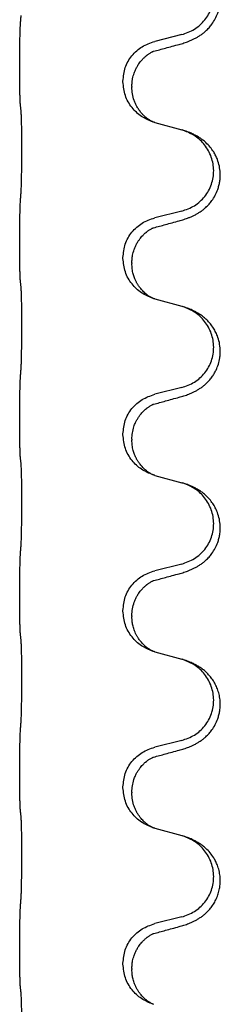
# Model space of a CAD drawing. Units: millimetres. Extents: x -730 to 1237, y -137 to 611.
# Drawn here: x 938 to 942, y 420 to 438 of the extents above; entities that cross this region are included whole.
import ezdxf

# ---------------------------------------------------------------- set-up
doc = ezdxf.new("R2010")
doc.units = ezdxf.units.MM

# ---------------------------------------------------------------- blocks, each defined once
blk = doc.blocks.new('HL50FU-0-150', base_point=(253.351, 236.663))
at = {"color": 7, "linetype": 'Continuous'}
for p, q in [((941.168, 437.813), (940.683, 437.692)), ((938.256, 437.232), (938.256, 437.247)), ((940.112, 436.963), (940.112, 436.978)), ((940.273, 436.883), (940.273, 436.868)), ((940.683, 436.233), (941.168, 436.1)), ((941.168, 434.638), (940.683, 434.517)), ((938.256, 434.057), (938.256, 434.072)), ((940.112, 433.788), (940.112, 433.803)), ((940.273, 433.708), (940.273, 433.693)), ((940.683, 433.058), (941.168, 432.925)), ((941.168, 431.463), (940.683, 431.342)), ((938.256, 430.882), (938.256, 430.897)), ((940.112, 430.613), (940.112, 430.628)), ((940.273, 430.533), (940.273, 430.518)), ((940.683, 429.883), (941.168, 429.75)), ((941.168, 428.288), (940.683, 428.167)), ((938.256, 427.707), (938.256, 427.722)), ((940.112, 427.438), (940.112, 427.453)), ((940.273, 427.358), (940.273, 427.343)), ((940.683, 426.708), (941.168, 426.575)), ((941.168, 425.113), (940.683, 424.992)), ((938.256, 424.532), (938.256, 424.547)), ((940.112, 424.263), (940.112, 424.278)), ((940.273, 424.183), (940.273, 424.168)), ((940.683, 423.533), (941.168, 423.4)), ((941.168, 421.938), (940.683, 421.817)), ((938.256, 421.357), (938.256, 421.372)), ((940.112, 421.088), (940.112, 421.103)), ((940.273, 421.008), (940.273, 420.993))]:
    blk.add_line(p, q, dxfattribs=at)
for points, knots in [([(941.12, 437.638), (941.15, 437.646), (941.209, 437.663), (941.286, 437.69), (941.349, 437.717), (941.401, 437.742), (941.452, 437.77), (941.503, 437.802), (941.554, 437.838), (941.606, 437.883), (941.66, 437.937), (941.718, 438.009), (941.772, 438.096), (941.813, 438.189), (941.838, 438.272), (941.856, 438.361), (941.864, 438.469), (941.854, 438.578), (941.834, 438.669), (941.807, 438.753), (941.765, 438.843), (941.711, 438.927), (941.655, 438.993), (941.603, 439.046), (941.548, 439.093), (941.491, 439.133), (941.435, 439.167), (941.37, 439.201), (941.292, 439.235), (941.232, 439.255), (941.201, 439.265)], [0, 0, 0, 0, 0.092881, 0.18576, 0.242387, 0.299016, 0.358154, 0.417293, 0.480665, 0.544042, 0.625309, 0.706642, 0.820465, 0.934237, 1.008175, 1.082132, 1.206853, 1.331582, 1.408405, 1.485205, 1.596018, 1.706856, 1.781577, 1.856253, 1.928271, 2.000293, 2.062549, 2.124794, 2.220819, 2.316846, 2.316846, 2.316846, 2.316846]), ([(941.168, 437.813), (941.247, 437.84), (941.405, 437.896), (941.562, 438.041), (941.654, 438.179), (941.705, 438.294), (941.736, 438.416), (941.746, 438.541), (941.735, 438.666), (941.703, 438.787), (941.651, 438.902), (941.562, 439.036), (941.417, 439.175), (941.273, 439.235), (941.201, 439.265)], [0, 0, 0, 0, 0.248632, 0.497261, 0.622122, 0.747056, 0.871985, 0.996845, 1.12175, 1.246727, 1.371737, 1.496668, 1.728964, 1.961261, 1.961261, 1.961261, 1.961261]), ([(938.256, 437.247), (938.257, 437.291), (938.257, 437.378), (938.257, 437.49), (938.258, 437.584), (938.259, 437.65), (938.26, 437.706), (938.262, 437.779), (938.264, 437.878), (938.268, 437.962), (938.27, 438.004)], [0, 0, 0, 0, 0.1308119, 0.2616236, 0.3370116, 0.4123993, 0.4584948, 0.5045906, 0.6307946, 0.7570001, 0.7570001, 0.7570001, 0.7570001]), ([(940.112, 436.978), (940.121, 437.061), (940.137, 437.225), (940.265, 437.442), (940.449, 437.611), (940.605, 437.665), (940.683, 437.692)], [0, 0, 0, 0, 0.2452438, 0.4904859, 0.7355554, 0.9806267, 0.9806267, 0.9806267, 0.9806267]), ([(940.664, 437.514), (940.7, 437.523), (940.771, 437.542), (940.883, 437.573), (940.999, 437.605), (941.08, 437.627), (941.12, 437.638)], [0, 0, 0, 0, 0.1110885, 0.222177, 0.3474266, 0.4726762, 0.4726762, 0.4726762, 0.4726762]), ([(940.273, 436.883), (940.273, 436.906), (940.275, 436.952), (940.284, 437.015), (940.297, 437.071), (940.314, 437.124), (940.336, 437.179), (940.359, 437.225), (940.38, 437.261), (940.399, 437.29), (940.422, 437.323), (940.454, 437.36), (940.49, 437.398), (940.521, 437.425), (940.542, 437.442), (940.555, 437.452), (940.57, 437.463), (940.591, 437.476), (940.614, 437.49), (940.635, 437.501), (940.652, 437.509), (940.66, 437.512), (940.664, 437.514)], [0, 0, 0, 0, 0.06887, 0.1377619, 0.1902451, 0.2427411, 0.3048299, 0.3669006, 0.3973441, 0.4277816, 0.4727691, 0.5177778, 0.5738927, 0.6299785, 0.6422156, 0.6544506, 0.6771685, 0.6998951, 0.7287416, 0.7575732, 0.7707865, 0.7839998, 0.7839998, 0.7839998, 0.7839998]), ([(940.637, 437.506), (940.641, 437.507), (940.651, 437.508), (940.66, 437.512), (940.664, 437.514)], [0, 0, 0, 0, 0.01420073, 0.02839473, 0.02839473, 0.02839473, 0.02839473]), ([(938.27, 436.545), (938.269, 436.557), (938.267, 436.581), (938.266, 436.615), (938.264, 436.647), (938.263, 436.679), (938.262, 436.714), (938.261, 436.755), (938.26, 436.799), (938.259, 436.849), (938.259, 436.903), (938.258, 436.986), (938.257, 437.096), (938.257, 437.187), (938.256, 437.232)], [0, 0, 0, 0, 0.0360729, 0.0721484, 0.1017542, 0.1313587, 0.169349, 0.2073399, 0.2544004, 0.3014606, 0.3580798, 0.4146991, 0.5511899, 0.6876808, 0.6876808, 0.6876808, 0.6876808]), ([(940.655, 436.241), (940.582, 436.271), (940.438, 436.331), (940.263, 436.499), (940.138, 436.714), (940.121, 436.88), (940.112, 436.963)], [0, 0, 0, 0, 0.2327113, 0.4654194, 0.7135452, 0.9616776, 0.9616776, 0.9616776, 0.9616776]), ([(940.655, 436.241), (940.652, 436.243), (940.645, 436.246), (940.631, 436.253), (940.611, 436.263), (940.588, 436.277), (940.567, 436.291), (940.552, 436.302), (940.539, 436.312), (940.516, 436.33), (940.482, 436.361), (940.438, 436.408), (940.398, 436.461), (940.364, 436.516), (940.335, 436.572), (940.305, 436.647), (940.279, 436.746), (940.275, 436.827), (940.273, 436.868)], [0, 0, 0, 0, 0.0101139, 0.0202278, 0.049012, 0.0778124, 0.1004881, 0.123155, 0.1353483, 0.1475438, 0.2105093, 0.273528, 0.341039, 0.4085358, 0.4690272, 0.5295136, 0.6513266, 0.7731423, 0.7731423, 0.7731423, 0.7731423]), ([(938.282, 436.443), (938.281, 436.451), (938.279, 436.469), (938.276, 436.495), (938.273, 436.52), (938.271, 436.537), (938.27, 436.545)], [0, 0, 0, 0, 0.0262292, 0.0524584, 0.0776433, 0.1028283, 0.1028283, 0.1028283, 0.1028283]), ([(938.282, 434.98), (938.283, 434.996), (938.285, 435.027), (938.286, 435.07), (938.287, 435.109), (938.289, 435.147), (938.29, 435.188), (938.29, 435.234), (938.291, 435.282), (938.292, 435.336), (938.293, 435.393), (938.293, 435.454), (938.294, 435.517), (938.294, 435.584), (938.294, 435.651), (938.295, 435.721), (938.295, 435.791), (938.294, 435.859), (938.294, 435.927), (938.294, 435.991), (938.293, 436.053), (938.292, 436.11), (938.292, 436.164), (938.291, 436.212), (938.29, 436.257), (938.289, 436.296), (938.288, 436.332), (938.286, 436.366), (938.285, 436.404), (938.283, 436.43), (938.282, 436.443)], [0, 0, 0, 0, 0.046953, 0.093907, 0.129088, 0.164268, 0.207492, 0.250717, 0.302117, 0.353517, 0.412542, 0.471567, 0.536839, 0.602112, 0.671343, 0.740575, 0.810424, 0.880273, 0.946734, 1.013196, 1.072944, 1.132691, 1.183927, 1.235163, 1.277048, 1.318933, 1.351549, 1.384167, 1.423495, 1.462821, 1.462821, 1.462821, 1.462821]), ([(940.661, 436.239), (940.66, 436.24), (940.658, 436.241), (940.656, 436.241), (940.655, 436.241)], [0, 0, 0, 0, 0.003351942, 0.006703932, 0.006703932, 0.006703932, 0.006703932]), ([(940.683, 436.233), (940.679, 436.234), (940.672, 436.236), (940.665, 436.238), (940.661, 436.239)], [0, 0, 0, 0, 0.01154999, 0.02309998, 0.02309998, 0.02309998, 0.02309998]), ([(941.12, 434.463), (941.15, 434.471), (941.209, 434.488), (941.286, 434.515), (941.349, 434.542), (941.401, 434.567), (941.452, 434.595), (941.503, 434.627), (941.554, 434.663), (941.606, 434.708), (941.66, 434.762), (941.718, 434.834), (941.772, 434.921), (941.813, 435.014), (941.838, 435.097), (941.853, 435.171), (941.861, 435.246), (941.861, 435.339), (941.848, 435.448), (941.817, 435.552), (941.78, 435.636), (941.738, 435.713), (941.68, 435.793), (941.612, 435.863), (941.548, 435.918), (941.491, 435.958), (941.435, 435.992), (941.37, 436.026), (941.292, 436.06), (941.232, 436.08), (941.201, 436.09)], [0, 0, 0, 0, 0.092881, 0.18576, 0.242387, 0.299016, 0.358154, 0.417293, 0.480665, 0.544042, 0.625311, 0.706642, 0.820453, 0.934239, 1.008212, 1.082132, 1.158953, 1.235849, 1.360535, 1.485206, 1.560813, 1.636394, 1.746312, 1.856262, 1.928306, 2.000304, 2.062555, 2.124804, 2.220829, 2.316856, 2.316856, 2.316856, 2.316856]), ([(941.201, 436.09), (941.196, 436.092), (941.185, 436.095), (941.174, 436.099), (941.168, 436.1)], [0, 0, 0, 0, 0.01712211, 0.03424421, 0.03424421, 0.03424421, 0.03424421]), ([(941.168, 434.638), (941.247, 434.665), (941.405, 434.721), (941.562, 434.866), (941.654, 435.004), (941.705, 435.119), (941.736, 435.241), (941.746, 435.366), (941.735, 435.491), (941.703, 435.612), (941.651, 435.727), (941.562, 435.861), (941.417, 436), (941.273, 436.06), (941.201, 436.09)], [0, 0, 0, 0, 0.248632, 0.497261, 0.622122, 0.747056, 0.871985, 0.996845, 1.12175, 1.246727, 1.371737, 1.496668, 1.728964, 1.961261, 1.961261, 1.961261, 1.961261]), ([(938.256, 434.072), (938.257, 434.116), (938.257, 434.203), (938.257, 434.308), (938.258, 434.388), (938.259, 434.446), (938.26, 434.509), (938.262, 434.596), (938.264, 434.703), (938.268, 434.787), (938.27, 434.829)], [0, 0, 0, 0, 0.1308119, 0.2616236, 0.3155313, 0.3694388, 0.4370141, 0.5045906, 0.630798, 0.7570013, 0.7570013, 0.7570013, 0.7570013]), ([(940.112, 433.803), (940.121, 433.886), (940.137, 434.05), (940.265, 434.267), (940.449, 434.436), (940.605, 434.49), (940.683, 434.517)], [0, 0, 0, 0, 0.2452438, 0.4904859, 0.7355554, 0.9806267, 0.9806267, 0.9806267, 0.9806267]), ([(940.664, 434.339), (940.7, 434.348), (940.771, 434.367), (940.883, 434.398), (940.999, 434.43), (941.08, 434.452), (941.12, 434.463)], [0, 0, 0, 0, 0.1110885, 0.222177, 0.3474266, 0.4726762, 0.4726762, 0.4726762, 0.4726762]), ([(940.273, 433.708), (940.273, 433.731), (940.275, 433.777), (940.284, 433.84), (940.297, 433.896), (940.314, 433.949), (940.336, 434.004), (940.362, 434.058), (940.392, 434.107), (940.423, 434.148), (940.454, 434.185), (940.481, 434.214), (940.508, 434.239), (940.527, 434.255), (940.542, 434.267), (940.555, 434.277), (940.57, 434.288), (940.591, 434.301), (940.614, 434.315), (940.635, 434.326), (940.652, 434.334), (940.66, 434.337), (940.664, 434.339)], [0, 0, 0, 0, 0.0688699, 0.1377619, 0.1902469, 0.242741, 0.3048197, 0.3669011, 0.4219297, 0.4769478, 0.5214079, 0.5658594, 0.5979236, 0.6299818, 0.6422184, 0.6544539, 0.6771721, 0.6998984, 0.7287448, 0.7575765, 0.7707898, 0.7840031, 0.7840031, 0.7840031, 0.7840031]), ([(940.637, 434.331), (940.641, 434.332), (940.651, 434.333), (940.66, 434.337), (940.664, 434.339)], [0, 0, 0, 0, 0.01420073, 0.02839473, 0.02839473, 0.02839473, 0.02839473]), ([(938.27, 433.37), (938.269, 433.382), (938.267, 433.406), (938.266, 433.44), (938.264, 433.472), (938.263, 433.504), (938.262, 433.539), (938.261, 433.58), (938.26, 433.624), (938.259, 433.674), (938.259, 433.728), (938.258, 433.811), (938.257, 433.921), (938.257, 434.012), (938.256, 434.057)], [0, 0, 0, 0, 0.0360729, 0.0721484, 0.1017542, 0.1313587, 0.169349, 0.2073399, 0.2544004, 0.3014606, 0.3580798, 0.4146991, 0.5511899, 0.6876808, 0.6876808, 0.6876808, 0.6876808]), ([(940.655, 433.066), (940.582, 433.096), (940.438, 433.156), (940.263, 433.324), (940.138, 433.539), (940.121, 433.705), (940.112, 433.788)], [0, 0, 0, 0, 0.2327113, 0.4654194, 0.7135452, 0.9616776, 0.9616776, 0.9616776, 0.9616776]), ([(940.655, 433.066), (940.652, 433.068), (940.645, 433.071), (940.631, 433.078), (940.611, 433.088), (940.588, 433.102), (940.567, 433.116), (940.552, 433.127), (940.539, 433.137), (940.522, 433.151), (940.497, 433.172), (940.468, 433.2), (940.442, 433.229), (940.421, 433.256), (940.401, 433.282), (940.386, 433.305), (940.374, 433.325), (940.363, 433.343), (940.353, 433.362), (940.342, 433.383), (940.331, 433.408), (940.319, 433.438), (940.307, 433.471), (940.292, 433.525), (940.276, 433.599), (940.274, 433.662), (940.273, 433.693)], [0, 0, 0, 0, 0.0101139, 0.0202278, 0.049012, 0.0778124, 0.1004879, 0.123155, 0.1353486, 0.1475438, 0.1901887, 0.2328436, 0.2697077, 0.3065673, 0.3364086, 0.3662466, 0.387427, 0.4086074, 0.429695, 0.4507827, 0.4807446, 0.5107104, 0.5481696, 0.585631, 0.6795069, 0.7733999, 0.7733999, 0.7733999, 0.7733999]), ([(938.282, 433.268), (938.281, 433.276), (938.279, 433.294), (938.276, 433.32), (938.273, 433.345), (938.271, 433.362), (938.27, 433.37)], [0, 0, 0, 0, 0.0262292, 0.0524584, 0.0776433, 0.1028283, 0.1028283, 0.1028283, 0.1028283]), ([(938.282, 431.805), (938.283, 431.821), (938.285, 431.852), (938.286, 431.895), (938.287, 431.934), (938.289, 431.972), (938.29, 432.013), (938.29, 432.059), (938.291, 432.107), (938.292, 432.161), (938.293, 432.218), (938.293, 432.279), (938.294, 432.342), (938.294, 432.409), (938.294, 432.476), (938.295, 432.546), (938.295, 432.616), (938.294, 432.684), (938.294, 432.752), (938.294, 432.816), (938.293, 432.878), (938.292, 432.935), (938.292, 432.989), (938.291, 433.037), (938.29, 433.082), (938.289, 433.121), (938.288, 433.157), (938.286, 433.191), (938.285, 433.229), (938.283, 433.255), (938.282, 433.268)], [0, 0, 0, 0, 0.046953, 0.093907, 0.129088, 0.164268, 0.207492, 0.250717, 0.302117, 0.353517, 0.412542, 0.471567, 0.536839, 0.602112, 0.671343, 0.740575, 0.810424, 0.880273, 0.946734, 1.013196, 1.072944, 1.132691, 1.183927, 1.235163, 1.277048, 1.318933, 1.351549, 1.384167, 1.423495, 1.462821, 1.462821, 1.462821, 1.462821]), ([(940.661, 433.064), (940.66, 433.065), (940.658, 433.066), (940.656, 433.066), (940.655, 433.066)], [0, 0, 0, 0, 0.003351942, 0.006703932, 0.006703932, 0.006703932, 0.006703932]), ([(940.683, 433.058), (940.679, 433.059), (940.672, 433.061), (940.665, 433.063), (940.661, 433.064)], [0, 0, 0, 0, 0.01154999, 0.02309998, 0.02309998, 0.02309998, 0.02309998]), ([(941.12, 431.288), (941.15, 431.296), (941.209, 431.313), (941.286, 431.34), (941.349, 431.367), (941.401, 431.392), (941.452, 431.42), (941.503, 431.452), (941.554, 431.488), (941.606, 431.533), (941.66, 431.587), (941.709, 431.648), (941.751, 431.712), (941.793, 431.789), (941.829, 431.883), (941.852, 431.983), (941.861, 432.071), (941.861, 432.164), (941.848, 432.273), (941.816, 432.382), (941.774, 432.475), (941.726, 432.554), (941.669, 432.629), (941.609, 432.691), (941.548, 432.743), (941.491, 432.783), (941.435, 432.817), (941.37, 432.851), (941.292, 432.885), (941.232, 432.905), (941.201, 432.915)], [0, 0, 0, 0, 0.092881, 0.18576, 0.242386, 0.299016, 0.358155, 0.417293, 0.480659, 0.544042, 0.625343, 0.70664, 0.780691, 0.854782, 0.968461, 1.082126, 1.158982, 1.235845, 1.360496, 1.485202, 1.575794, 1.666329, 1.761307, 1.856281, 1.928314, 2.000322, 2.062575, 2.124823, 2.220848, 2.316874, 2.316874, 2.316874, 2.316874]), ([(941.201, 432.915), (941.196, 432.917), (941.185, 432.92), (941.174, 432.924), (941.168, 432.925)], [0, 0, 0, 0, 0.01712207, 0.03424414, 0.03424414, 0.03424414, 0.03424414]), ([(941.168, 431.463), (941.247, 431.49), (941.405, 431.546), (941.562, 431.691), (941.654, 431.829), (941.705, 431.944), (941.736, 432.066), (941.746, 432.191), (941.735, 432.316), (941.703, 432.437), (941.651, 432.552), (941.562, 432.686), (941.417, 432.825), (941.273, 432.885), (941.201, 432.915)], [0, 0, 0, 0, 0.248632, 0.497261, 0.622122, 0.747056, 0.871985, 0.996845, 1.12175, 1.246727, 1.371737, 1.496668, 1.728963, 1.96126, 1.96126, 1.96126, 1.96126]), ([(938.256, 430.897), (938.257, 430.941), (938.257, 431.028), (938.257, 431.14), (938.258, 431.234), (938.259, 431.3), (938.26, 431.356), (938.262, 431.429), (938.264, 431.528), (938.268, 431.612), (938.27, 431.654)], [0, 0, 0, 0, 0.1308119, 0.2616236, 0.3370117, 0.4123993, 0.4584946, 0.5045906, 0.630798, 0.7570013, 0.7570013, 0.7570013, 0.7570013]), ([(940.112, 430.628), (940.121, 430.711), (940.137, 430.875), (940.265, 431.092), (940.449, 431.261), (940.605, 431.315), (940.683, 431.342)], [0, 0, 0, 0, 0.2452438, 0.4904859, 0.7355554, 0.9806267, 0.9806267, 0.9806267, 0.9806267]), ([(940.664, 431.164), (940.7, 431.173), (940.771, 431.192), (940.883, 431.223), (940.999, 431.255), (941.08, 431.277), (941.12, 431.288)], [0, 0, 0, 0, 0.1110885, 0.222177, 0.3474266, 0.4726762, 0.4726762, 0.4726762, 0.4726762]), ([(940.273, 430.533), (940.275, 430.571), (940.278, 430.647), (940.3, 430.735), (940.322, 430.797), (940.337, 430.831), (940.351, 430.86), (940.368, 430.892), (940.392, 430.932), (940.423, 430.973), (940.454, 431.01), (940.481, 431.039), (940.508, 431.064), (940.527, 431.08), (940.542, 431.092), (940.555, 431.102), (940.57, 431.113), (940.591, 431.126), (940.614, 431.14), (940.635, 431.151), (940.652, 431.159), (940.66, 431.162), (940.664, 431.164)], [0, 0, 0, 0, 0.1142898, 0.2285378, 0.2698647, 0.3111794, 0.3389686, 0.3667623, 0.42178, 0.4768081, 0.5212699, 0.5657199, 0.5977839, 0.6298422, 0.6420788, 0.6543143, 0.6770325, 0.6997588, 0.7286052, 0.7574369, 0.7706502, 0.7838635, 0.7838635, 0.7838635, 0.7838635]), ([(940.637, 431.156), (940.641, 431.157), (940.651, 431.158), (940.66, 431.162), (940.664, 431.164)], [0, 0, 0, 0, 0.01420073, 0.02839473, 0.02839473, 0.02839473, 0.02839473]), ([(938.27, 430.195), (938.269, 430.207), (938.267, 430.231), (938.266, 430.265), (938.264, 430.297), (938.263, 430.329), (938.262, 430.364), (938.261, 430.405), (938.26, 430.449), (938.259, 430.499), (938.259, 430.553), (938.258, 430.636), (938.257, 430.746), (938.257, 430.837), (938.256, 430.882)], [0, 0, 0, 0, 0.0360729, 0.0721484, 0.1017542, 0.1313587, 0.169349, 0.2073399, 0.2544004, 0.3014606, 0.3580798, 0.4146991, 0.5511899, 0.6876808, 0.6876808, 0.6876808, 0.6876808]), ([(940.655, 429.891), (940.582, 429.921), (940.438, 429.981), (940.263, 430.149), (940.138, 430.364), (940.121, 430.53), (940.112, 430.613)], [0, 0, 0, 0, 0.2327113, 0.4654194, 0.7135452, 0.9616776, 0.9616776, 0.9616776, 0.9616776]), ([(940.655, 429.891), (940.652, 429.893), (940.645, 429.896), (940.631, 429.903), (940.611, 429.913), (940.588, 429.927), (940.567, 429.941), (940.552, 429.952), (940.539, 429.962), (940.522, 429.976), (940.497, 429.997), (940.468, 430.025), (940.442, 430.054), (940.421, 430.081), (940.401, 430.107), (940.386, 430.13), (940.374, 430.15), (940.363, 430.168), (940.353, 430.187), (940.342, 430.208), (940.331, 430.233), (940.319, 430.263), (940.307, 430.296), (940.292, 430.35), (940.276, 430.424), (940.274, 430.487), (940.273, 430.518)], [0, 0, 0, 0, 0.0101139, 0.0202278, 0.049012, 0.0778124, 0.1004879, 0.123155, 0.1353486, 0.1475438, 0.1901887, 0.2328436, 0.2697077, 0.3065673, 0.3364086, 0.3662466, 0.387427, 0.4086074, 0.429695, 0.4507827, 0.4807446, 0.5107104, 0.5481696, 0.585631, 0.6795069, 0.7733999, 0.7733999, 0.7733999, 0.7733999]), ([(938.282, 430.093), (938.281, 430.101), (938.279, 430.119), (938.276, 430.145), (938.273, 430.17), (938.271, 430.187), (938.27, 430.195)], [0, 0, 0, 0, 0.0262292, 0.0524584, 0.0776433, 0.1028283, 0.1028283, 0.1028283, 0.1028283]), ([(938.282, 428.63), (938.283, 428.646), (938.285, 428.677), (938.286, 428.72), (938.287, 428.759), (938.289, 428.797), (938.29, 428.838), (938.29, 428.884), (938.291, 428.932), (938.292, 428.986), (938.293, 429.043), (938.293, 429.104), (938.294, 429.167), (938.294, 429.234), (938.294, 429.301), (938.295, 429.371), (938.295, 429.441), (938.294, 429.509), (938.294, 429.577), (938.294, 429.641), (938.293, 429.703), (938.292, 429.76), (938.292, 429.814), (938.291, 429.862), (938.29, 429.907), (938.289, 429.946), (938.288, 429.982), (938.286, 430.016), (938.285, 430.054), (938.283, 430.08), (938.282, 430.093)], [0, 0, 0, 0, 0.046953, 0.093907, 0.129088, 0.164268, 0.207492, 0.250717, 0.302117, 0.353517, 0.412542, 0.471567, 0.536839, 0.602112, 0.671343, 0.740575, 0.810424, 0.880273, 0.946734, 1.013196, 1.072944, 1.132691, 1.183927, 1.235163, 1.277048, 1.318933, 1.351549, 1.384167, 1.423495, 1.462821, 1.462821, 1.462821, 1.462821]), ([(940.661, 429.889), (940.66, 429.89), (940.658, 429.891), (940.656, 429.891), (940.655, 429.891)], [0, 0, 0, 0, 0.003351942, 0.006703932, 0.006703932, 0.006703932, 0.006703932]), ([(940.683, 429.883), (940.679, 429.884), (940.672, 429.886), (940.665, 429.888), (940.661, 429.889)], [0, 0, 0, 0, 0.01154999, 0.02309998, 0.02309998, 0.02309998, 0.02309998]), ([(941.12, 428.113), (941.15, 428.121), (941.209, 428.138), (941.286, 428.165), (941.349, 428.192), (941.401, 428.217), (941.452, 428.245), (941.503, 428.277), (941.554, 428.313), (941.606, 428.358), (941.66, 428.412), (941.718, 428.484), (941.772, 428.571), (941.813, 428.664), (941.838, 428.747), (941.853, 428.821), (941.861, 428.896), (941.861, 428.989), (941.848, 429.098), (941.816, 429.207), (941.774, 429.3), (941.726, 429.379), (941.669, 429.454), (941.609, 429.516), (941.548, 429.568), (941.491, 429.608), (941.435, 429.642), (941.37, 429.676), (941.292, 429.71), (941.232, 429.73), (941.201, 429.74)], [0, 0, 0, 0, 0.092881, 0.18576, 0.242387, 0.299016, 0.358154, 0.417293, 0.480665, 0.544042, 0.625311, 0.706642, 0.820453, 0.934239, 1.008211, 1.082132, 1.158956, 1.235849, 1.360512, 1.485207, 1.575798, 1.666334, 1.761313, 1.856286, 1.92832, 2.000328, 2.062581, 2.124828, 2.220853, 2.31688, 2.31688, 2.31688, 2.31688]), ([(941.201, 429.74), (941.196, 429.742), (941.185, 429.745), (941.174, 429.749), (941.168, 429.75)], [0, 0, 0, 0, 0.01712207, 0.03424414, 0.03424414, 0.03424414, 0.03424414]), ([(941.168, 428.288), (941.247, 428.315), (941.405, 428.371), (941.562, 428.516), (941.654, 428.654), (941.705, 428.769), (941.736, 428.891), (941.746, 429.016), (941.735, 429.141), (941.703, 429.262), (941.651, 429.377), (941.562, 429.511), (941.417, 429.65), (941.273, 429.71), (941.201, 429.74)], [0, 0, 0, 0, 0.248632, 0.497261, 0.622122, 0.747056, 0.871985, 0.996845, 1.12175, 1.246727, 1.371737, 1.496668, 1.728963, 1.96126, 1.96126, 1.96126, 1.96126]), ([(938.256, 427.722), (938.257, 427.766), (938.257, 427.853), (938.257, 427.965), (938.258, 428.059), (938.259, 428.125), (938.26, 428.181), (938.262, 428.254), (938.264, 428.353), (938.268, 428.437), (938.27, 428.479)], [0, 0, 0, 0, 0.1308118, 0.2616236, 0.3370116, 0.4123993, 0.4584948, 0.5045906, 0.6307946, 0.7570001, 0.7570001, 0.7570001, 0.7570001]), ([(940.112, 427.453), (940.121, 427.536), (940.137, 427.7), (940.265, 427.917), (940.449, 428.086), (940.605, 428.14), (940.683, 428.167)], [0, 0, 0, 0, 0.2452438, 0.4904859, 0.7355554, 0.9806267, 0.9806267, 0.9806267, 0.9806267]), ([(940.664, 427.989), (940.7, 427.998), (940.771, 428.017), (940.883, 428.048), (940.999, 428.08), (941.08, 428.102), (941.12, 428.113)], [0, 0, 0, 0, 0.1110885, 0.222177, 0.3474266, 0.4726762, 0.4726762, 0.4726762, 0.4726762]), ([(940.273, 427.358), (940.275, 427.399), (940.279, 427.481), (940.306, 427.58), (940.336, 427.655), (940.359, 427.701), (940.38, 427.736), (940.399, 427.765), (940.422, 427.798), (940.454, 427.835), (940.49, 427.873), (940.521, 427.9), (940.542, 427.917), (940.555, 427.927), (940.57, 427.938), (940.591, 427.951), (940.614, 427.965), (940.635, 427.976), (940.652, 427.984), (940.66, 427.987), (940.664, 427.989)], [0, 0, 0, 0, 0.1225148, 0.2450267, 0.3058636, 0.3666773, 0.3971203, 0.4275583, 0.472546, 0.5175544, 0.5736693, 0.6297552, 0.6419923, 0.6542272, 0.6769452, 0.6996718, 0.7285183, 0.7573498, 0.7705631, 0.7837765, 0.7837765, 0.7837765, 0.7837765]), ([(940.637, 427.981), (940.641, 427.982), (940.651, 427.983), (940.66, 427.987), (940.664, 427.989)], [0, 0, 0, 0, 0.01420073, 0.02839473, 0.02839473, 0.02839473, 0.02839473]), ([(938.27, 427.02), (938.269, 427.032), (938.267, 427.056), (938.266, 427.09), (938.264, 427.122), (938.263, 427.154), (938.262, 427.189), (938.261, 427.23), (938.26, 427.274), (938.259, 427.324), (938.259, 427.378), (938.258, 427.461), (938.257, 427.571), (938.257, 427.662), (938.256, 427.707)], [0, 0, 0, 0, 0.0360729, 0.0721484, 0.1017542, 0.1313587, 0.169349, 0.2073399, 0.2544004, 0.3014606, 0.3580798, 0.4146991, 0.5511899, 0.6876808, 0.6876808, 0.6876808, 0.6876808]), ([(940.655, 426.716), (940.582, 426.746), (940.438, 426.806), (940.263, 426.974), (940.138, 427.189), (940.121, 427.355), (940.112, 427.438)], [0, 0, 0, 0, 0.2327113, 0.4654194, 0.7135452, 0.9616776, 0.9616776, 0.9616776, 0.9616776]), ([(940.655, 426.716), (940.652, 426.718), (940.645, 426.721), (940.631, 426.728), (940.611, 426.738), (940.588, 426.752), (940.567, 426.766), (940.552, 426.777), (940.539, 426.787), (940.522, 426.801), (940.497, 426.822), (940.468, 426.85), (940.442, 426.879), (940.421, 426.906), (940.401, 426.932), (940.386, 426.955), (940.374, 426.975), (940.358, 427.002), (940.34, 427.038), (940.321, 427.082), (940.306, 427.125), (940.295, 427.166), (940.286, 427.204), (940.279, 427.246), (940.274, 427.292), (940.273, 427.326), (940.273, 427.343)], [0, 0, 0, 0, 0.0101139, 0.0202278, 0.049012, 0.0778124, 0.1004879, 0.123155, 0.1353486, 0.1475438, 0.1901887, 0.2328436, 0.2697076, 0.3065673, 0.3364091, 0.3662465, 0.3874257, 0.4086075, 0.4585656, 0.5085349, 0.5525752, 0.5966091, 0.6341541, 0.6716964, 0.7225937, 0.773483, 0.773483, 0.773483, 0.773483]), ([(938.282, 426.918), (938.281, 426.926), (938.279, 426.944), (938.276, 426.97), (938.273, 426.995), (938.271, 427.012), (938.27, 427.02)], [0, 0, 0, 0, 0.0262292, 0.0524584, 0.0776433, 0.1028283, 0.1028283, 0.1028283, 0.1028283]), ([(938.282, 425.455), (938.283, 425.471), (938.285, 425.502), (938.286, 425.545), (938.287, 425.584), (938.289, 425.622), (938.29, 425.663), (938.29, 425.709), (938.291, 425.757), (938.292, 425.811), (938.293, 425.868), (938.293, 425.929), (938.294, 425.992), (938.294, 426.059), (938.294, 426.126), (938.295, 426.196), (938.295, 426.266), (938.294, 426.334), (938.294, 426.402), (938.294, 426.466), (938.293, 426.528), (938.292, 426.585), (938.292, 426.639), (938.291, 426.687), (938.29, 426.732), (938.289, 426.771), (938.288, 426.807), (938.286, 426.841), (938.285, 426.879), (938.283, 426.905), (938.282, 426.918)], [0, 0, 0, 0, 0.046953, 0.093907, 0.129088, 0.164268, 0.207492, 0.250717, 0.302117, 0.353517, 0.412542, 0.471567, 0.536839, 0.602112, 0.671343, 0.740575, 0.810424, 0.880273, 0.946734, 1.013196, 1.072944, 1.132691, 1.183927, 1.235163, 1.277048, 1.318933, 1.351549, 1.384167, 1.423495, 1.462821, 1.462821, 1.462821, 1.462821]), ([(940.661, 426.714), (940.66, 426.715), (940.658, 426.716), (940.656, 426.716), (940.655, 426.716)], [0, 0, 0, 0, 0.003351942, 0.006703932, 0.006703932, 0.006703932, 0.006703932]), ([(940.683, 426.708), (940.679, 426.709), (940.672, 426.711), (940.665, 426.713), (940.661, 426.714)], [0, 0, 0, 0, 0.01154999, 0.02309998, 0.02309998, 0.02309998, 0.02309998]), ([(941.12, 424.938), (941.15, 424.946), (941.209, 424.963), (941.286, 424.99), (941.349, 425.017), (941.401, 425.042), (941.452, 425.07), (941.503, 425.102), (941.554, 425.138), (941.606, 425.183), (941.66, 425.237), (941.718, 425.309), (941.772, 425.396), (941.813, 425.489), (941.838, 425.572), (941.855, 425.654), (941.863, 425.745), (941.859, 425.846), (941.841, 425.946), (941.812, 426.039), (941.774, 426.125), (941.726, 426.204), (941.669, 426.279), (941.609, 426.341), (941.548, 426.393), (941.491, 426.433), (941.435, 426.467), (941.37, 426.501), (941.292, 426.535), (941.232, 426.555), (941.201, 426.565)], [0, 0, 0, 0, 0.092881, 0.18576, 0.242387, 0.299016, 0.358154, 0.417293, 0.480665, 0.544042, 0.62531, 0.706642, 0.820458, 0.934238, 1.008194, 1.082132, 1.182706, 1.283343, 1.384316, 1.485259, 1.575822, 1.666384, 1.761368, 1.856336, 1.928369, 2.000378, 2.062631, 2.124878, 2.220903, 2.31693, 2.31693, 2.31693, 2.31693]), ([(941.201, 426.565), (941.196, 426.567), (941.185, 426.57), (941.174, 426.574), (941.168, 426.575)], [0, 0, 0, 0, 0.01712207, 0.03424414, 0.03424414, 0.03424414, 0.03424414]), ([(941.168, 425.113), (941.247, 425.14), (941.405, 425.196), (941.562, 425.341), (941.654, 425.479), (941.705, 425.594), (941.736, 425.716), (941.746, 425.841), (941.735, 425.966), (941.703, 426.087), (941.651, 426.202), (941.562, 426.336), (941.417, 426.475), (941.273, 426.535), (941.201, 426.565)], [0, 0, 0, 0, 0.248632, 0.497261, 0.622122, 0.747056, 0.871985, 0.996845, 1.12175, 1.246727, 1.371737, 1.496668, 1.728963, 1.96126, 1.96126, 1.96126, 1.96126]), ([(938.256, 424.547), (938.257, 424.591), (938.257, 424.678), (938.257, 424.786), (938.258, 424.87), (938.259, 424.931), (938.26, 424.992), (938.262, 425.074), (938.264, 425.178), (938.268, 425.262), (938.27, 425.304)], [0, 0, 0, 0, 0.1308118, 0.2616236, 0.322906, 0.3841881, 0.4443888, 0.5045906, 0.630798, 0.7570013, 0.7570013, 0.7570013, 0.7570013]), ([(940.112, 424.278), (940.121, 424.361), (940.137, 424.525), (940.265, 424.742), (940.449, 424.911), (940.605, 424.965), (940.683, 424.992)], [0, 0, 0, 0, 0.2452438, 0.4904859, 0.7355554, 0.9806267, 0.9806267, 0.9806267, 0.9806267]), ([(940.664, 424.814), (940.7, 424.823), (940.771, 424.842), (940.883, 424.873), (940.999, 424.905), (941.08, 424.927), (941.12, 424.938)], [0, 0, 0, 0, 0.1110885, 0.222177, 0.3474266, 0.4726762, 0.4726762, 0.4726762, 0.4726762]), ([(940.273, 424.183), (940.275, 424.221), (940.278, 424.297), (940.3, 424.385), (940.322, 424.447), (940.337, 424.481), (940.351, 424.51), (940.368, 424.542), (940.392, 424.582), (940.423, 424.623), (940.454, 424.66), (940.481, 424.689), (940.508, 424.714), (940.527, 424.73), (940.542, 424.742), (940.555, 424.752), (940.57, 424.763), (940.591, 424.776), (940.614, 424.79), (940.635, 424.801), (940.652, 424.809), (940.66, 424.812), (940.664, 424.814)], [0, 0, 0, 0, 0.1142898, 0.2285378, 0.2698647, 0.3111794, 0.3389686, 0.3667623, 0.42178, 0.4768081, 0.5212699, 0.5657199, 0.5977839, 0.6298422, 0.6420788, 0.6543143, 0.6770325, 0.6997588, 0.7286052, 0.7574369, 0.7706502, 0.7838635, 0.7838635, 0.7838635, 0.7838635]), ([(940.637, 424.806), (940.641, 424.807), (940.651, 424.808), (940.66, 424.812), (940.664, 424.814)], [0, 0, 0, 0, 0.01420073, 0.02839473, 0.02839473, 0.02839473, 0.02839473]), ([(938.27, 423.845), (938.269, 423.857), (938.267, 423.881), (938.266, 423.915), (938.264, 423.947), (938.263, 423.979), (938.262, 424.014), (938.261, 424.055), (938.26, 424.099), (938.259, 424.149), (938.259, 424.203), (938.258, 424.286), (938.257, 424.396), (938.257, 424.487), (938.256, 424.532)], [0, 0, 0, 0, 0.0360729, 0.0721484, 0.1017542, 0.1313587, 0.169349, 0.2073399, 0.2544004, 0.3014606, 0.3580798, 0.4146991, 0.5511899, 0.6876808, 0.6876808, 0.6876808, 0.6876808]), ([(940.655, 423.541), (940.582, 423.571), (940.438, 423.631), (940.263, 423.799), (940.138, 424.014), (940.121, 424.18), (940.112, 424.263)], [0, 0, 0, 0, 0.2327113, 0.4654194, 0.7135452, 0.9616776, 0.9616776, 0.9616776, 0.9616776]), ([(940.655, 423.541), (940.652, 423.543), (940.645, 423.546), (940.631, 423.553), (940.611, 423.563), (940.588, 423.577), (940.567, 423.591), (940.552, 423.602), (940.539, 423.612), (940.525, 423.623), (940.505, 423.64), (940.479, 423.664), (940.452, 423.693), (940.421, 423.73), (940.391, 423.771), (940.362, 423.82), (940.335, 423.872), (940.305, 423.947), (940.279, 424.046), (940.275, 424.127), (940.273, 424.168)], [0, 0, 0, 0, 0.0101139, 0.0202278, 0.0490121, 0.0778124, 0.1004878, 0.123155, 0.1353489, 0.1475438, 0.1794131, 0.2112882, 0.2553878, 0.2994961, 0.3540374, 0.408587, 0.4690745, 0.5295649, 0.6513779, 0.7731936, 0.7731936, 0.7731936, 0.7731936]), ([(938.282, 423.743), (938.281, 423.751), (938.279, 423.769), (938.276, 423.795), (938.273, 423.82), (938.271, 423.837), (938.27, 423.845)], [0, 0, 0, 0, 0.0262292, 0.0524584, 0.0776433, 0.1028283, 0.1028283, 0.1028283, 0.1028283]), ([(938.282, 422.28), (938.283, 422.296), (938.285, 422.327), (938.286, 422.37), (938.287, 422.409), (938.289, 422.447), (938.29, 422.488), (938.29, 422.534), (938.291, 422.582), (938.292, 422.636), (938.293, 422.693), (938.293, 422.754), (938.294, 422.817), (938.294, 422.884), (938.294, 422.951), (938.295, 423.021), (938.295, 423.091), (938.294, 423.159), (938.294, 423.227), (938.294, 423.291), (938.293, 423.353), (938.292, 423.41), (938.292, 423.464), (938.291, 423.512), (938.29, 423.557), (938.289, 423.596), (938.288, 423.632), (938.286, 423.666), (938.285, 423.704), (938.283, 423.73), (938.282, 423.743)], [0, 0, 0, 0, 0.046953, 0.093907, 0.129088, 0.164268, 0.207492, 0.250717, 0.302117, 0.353517, 0.412542, 0.471567, 0.536839, 0.602112, 0.671343, 0.740575, 0.810424, 0.880273, 0.946734, 1.013196, 1.072944, 1.132691, 1.183927, 1.235163, 1.277048, 1.318933, 1.351549, 1.384167, 1.423495, 1.462821, 1.462821, 1.462821, 1.462821]), ([(940.661, 423.539), (940.66, 423.54), (940.658, 423.541), (940.656, 423.541), (940.655, 423.541)], [0, 0, 0, 0, 0.003351942, 0.006703932, 0.006703932, 0.006703932, 0.006703932]), ([(940.683, 423.533), (940.679, 423.534), (940.672, 423.536), (940.665, 423.538), (940.661, 423.539)], [0, 0, 0, 0, 0.01154999, 0.02309998, 0.02309998, 0.02309998, 0.02309998]), ([(941.12, 421.763), (941.15, 421.771), (941.209, 421.788), (941.286, 421.815), (941.349, 421.842), (941.401, 421.867), (941.452, 421.895), (941.503, 421.927), (941.554, 421.963), (941.606, 422.008), (941.66, 422.062), (941.714, 422.129), (941.762, 422.205), (941.803, 422.289), (941.834, 422.378), (941.854, 422.472), (941.863, 422.57), (941.859, 422.671), (941.841, 422.771), (941.814, 422.859), (941.78, 422.936), (941.738, 423.013), (941.68, 423.093), (941.612, 423.163), (941.548, 423.218), (941.491, 423.258), (941.435, 423.292), (941.37, 423.326), (941.292, 423.36), (941.232, 423.38), (941.201, 423.39)], [0, 0, 0, 0, 0.092881, 0.18576, 0.242387, 0.299016, 0.358155, 0.417293, 0.480662, 0.544042, 0.625326, 0.706641, 0.800984, 0.895337, 0.988748, 1.082163, 1.182757, 1.283376, 1.38436, 1.48529, 1.560878, 1.636477, 1.746402, 1.856346, 1.928389, 2.000388, 2.062639, 2.124888, 2.220913, 2.31694, 2.31694, 2.31694, 2.31694]), ([(941.201, 423.39), (941.196, 423.392), (941.185, 423.395), (941.174, 423.399), (941.168, 423.4)], [0, 0, 0, 0, 0.01712211, 0.03424421, 0.03424421, 0.03424421, 0.03424421]), ([(941.168, 421.938), (941.247, 421.965), (941.405, 422.021), (941.562, 422.166), (941.654, 422.304), (941.705, 422.419), (941.736, 422.541), (941.746, 422.666), (941.735, 422.791), (941.703, 422.912), (941.651, 423.027), (941.562, 423.161), (941.417, 423.3), (941.273, 423.36), (941.201, 423.39)], [0, 0, 0, 0, 0.248632, 0.497261, 0.622122, 0.747056, 0.871985, 0.996845, 1.12175, 1.246727, 1.371737, 1.496668, 1.728964, 1.961261, 1.961261, 1.961261, 1.961261]), ([(938.256, 421.372), (938.257, 421.416), (938.257, 421.503), (938.257, 421.611), (938.258, 421.695), (938.259, 421.756), (938.26, 421.817), (938.262, 421.899), (938.264, 422.003), (938.268, 422.087), (938.27, 422.129)], [0, 0, 0, 0, 0.1308118, 0.2616236, 0.3229059, 0.384188, 0.4443891, 0.5045906, 0.6307946, 0.7570001, 0.7570001, 0.7570001, 0.7570001]), ([(940.112, 421.103), (940.121, 421.186), (940.137, 421.35), (940.265, 421.567), (940.449, 421.736), (940.605, 421.79), (940.683, 421.817)], [0, 0, 0, 0, 0.2452438, 0.4904859, 0.7355554, 0.9806267, 0.9806267, 0.9806267, 0.9806267]), ([(940.664, 421.639), (940.7, 421.648), (940.771, 421.667), (940.883, 421.698), (940.999, 421.73), (941.08, 421.752), (941.12, 421.763)], [0, 0, 0, 0, 0.1110885, 0.222177, 0.3474266, 0.4726762, 0.4726762, 0.4726762, 0.4726762]), ([(940.273, 421.008), (940.273, 421.031), (940.275, 421.077), (940.284, 421.14), (940.297, 421.196), (940.314, 421.249), (940.336, 421.304), (940.359, 421.35), (940.38, 421.386), (940.399, 421.415), (940.422, 421.448), (940.454, 421.485), (940.49, 421.523), (940.521, 421.55), (940.542, 421.567), (940.555, 421.577), (940.57, 421.588), (940.591, 421.601), (940.614, 421.615), (940.635, 421.626), (940.652, 421.634), (940.66, 421.637), (940.664, 421.639)], [0, 0, 0, 0, 0.06887, 0.1377619, 0.1902451, 0.2427411, 0.3048299, 0.3669006, 0.3973441, 0.4277816, 0.4727691, 0.5177778, 0.5738927, 0.6299785, 0.6422156, 0.6544506, 0.6771685, 0.6998951, 0.7287416, 0.7575732, 0.7707865, 0.7839998, 0.7839998, 0.7839998, 0.7839998]), ([(940.637, 421.631), (940.641, 421.632), (940.651, 421.633), (940.66, 421.637), (940.664, 421.639)], [0, 0, 0, 0, 0.01420073, 0.02839473, 0.02839473, 0.02839473, 0.02839473]), ([(938.27, 420.67), (938.269, 420.682), (938.267, 420.706), (938.266, 420.74), (938.264, 420.772), (938.263, 420.804), (938.262, 420.839), (938.261, 420.88), (938.26, 420.924), (938.259, 420.974), (938.259, 421.028), (938.258, 421.111), (938.257, 421.221), (938.257, 421.312), (938.256, 421.357)], [0, 0, 0, 0, 0.0360729, 0.0721484, 0.1017542, 0.1313587, 0.169349, 0.2073399, 0.2544004, 0.3014606, 0.3580798, 0.4146991, 0.5511899, 0.6876808, 0.6876808, 0.6876808, 0.6876808]), ([(940.655, 420.366), (940.582, 420.396), (940.438, 420.456), (940.263, 420.624), (940.138, 420.839), (940.121, 421.005), (940.112, 421.088)], [0, 0, 0, 0, 0.2327113, 0.4654194, 0.7135452, 0.9616776, 0.9616776, 0.9616776, 0.9616776]), ([(940.655, 420.366), (940.652, 420.368), (940.645, 420.371), (940.631, 420.378), (940.611, 420.388), (940.588, 420.402), (940.567, 420.416), (940.552, 420.427), (940.539, 420.437), (940.525, 420.448), (940.505, 420.465), (940.479, 420.489), (940.452, 420.518), (940.421, 420.555), (940.391, 420.596), (940.364, 420.642), (940.34, 420.688), (940.321, 420.732), (940.306, 420.775), (940.295, 420.816), (940.286, 420.854), (940.279, 420.896), (940.274, 420.942), (940.273, 420.976), (940.273, 420.993)], [0, 0, 0, 0, 0.0101139, 0.0202278, 0.0490121, 0.0778124, 0.1004878, 0.123155, 0.1353489, 0.1475438, 0.1794132, 0.2112882, 0.2553873, 0.2994961, 0.35404, 0.4085869, 0.4585542, 0.5085149, 0.5525535, 0.596589, 0.6341343, 0.6716764, 0.7225736, 0.7734629, 0.7734629, 0.7734629, 0.7734629]), ([(938.282, 420.568), (938.281, 420.576), (938.279, 420.594), (938.276, 420.62), (938.273, 420.645), (938.271, 420.662), (938.27, 420.67)], [0, 0, 0, 0, 0.0262292, 0.0524584, 0.0776433, 0.1028283, 0.1028283, 0.1028283, 0.1028283]), ([(938.282, 419.105), (938.283, 419.121), (938.285, 419.152), (938.286, 419.195), (938.287, 419.234), (938.289, 419.272), (938.29, 419.313), (938.29, 419.359), (938.291, 419.407), (938.292, 419.461), (938.293, 419.518), (938.293, 419.579), (938.294, 419.642), (938.294, 419.709), (938.294, 419.776), (938.295, 419.846), (938.295, 419.916), (938.294, 419.984), (938.294, 420.052), (938.294, 420.116), (938.293, 420.178), (938.292, 420.235), (938.292, 420.289), (938.291, 420.337), (938.29, 420.382), (938.289, 420.421), (938.288, 420.457), (938.286, 420.491), (938.285, 420.529), (938.283, 420.555), (938.282, 420.568)], [0, 0, 0, 0, 0.046953, 0.093907, 0.129088, 0.164268, 0.207492, 0.250717, 0.302117, 0.353517, 0.412542, 0.471567, 0.536839, 0.602112, 0.671343, 0.740575, 0.810424, 0.880273, 0.946734, 1.013196, 1.072944, 1.132691, 1.183927, 1.235163, 1.277048, 1.318933, 1.351549, 1.384167, 1.423495, 1.462821, 1.462821, 1.462821, 1.462821]), ([(940.661, 420.364), (940.66, 420.365), (940.658, 420.366), (940.656, 420.366), (940.655, 420.366)], [0, 0, 0, 0, 0.003351942, 0.006703932, 0.006703932, 0.006703932, 0.006703932])]:
    blk.add_open_spline(points, degree=3, knots=knots, dxfattribs=at)
for points in [[(938.27, 438.004), (938.272, 438.029), (938.276, 438.08), (938.28, 438.13), (938.282, 438.155)], [(938.27, 434.829), (938.272, 434.854), (938.276, 434.905), (938.28, 434.955), (938.282, 434.98)], [(938.27, 431.654), (938.272, 431.679), (938.276, 431.73), (938.28, 431.78), (938.282, 431.805)], [(938.27, 428.479), (938.272, 428.504), (938.276, 428.555), (938.28, 428.605), (938.282, 428.63)], [(938.27, 425.304), (938.272, 425.329), (938.276, 425.38), (938.28, 425.43), (938.282, 425.455)], [(938.27, 422.129), (938.272, 422.154), (938.276, 422.205), (938.28, 422.255), (938.282, 422.28)]]:
    blk.add_open_spline(points, degree=3, dxfattribs=at)

msp = doc.modelspace()

# ---------------------------------------------------------------- block references
msp.add_blockref('HL50FU-0-150', (253.351, 236.663))

doc.saveas('drawing.dxf')
